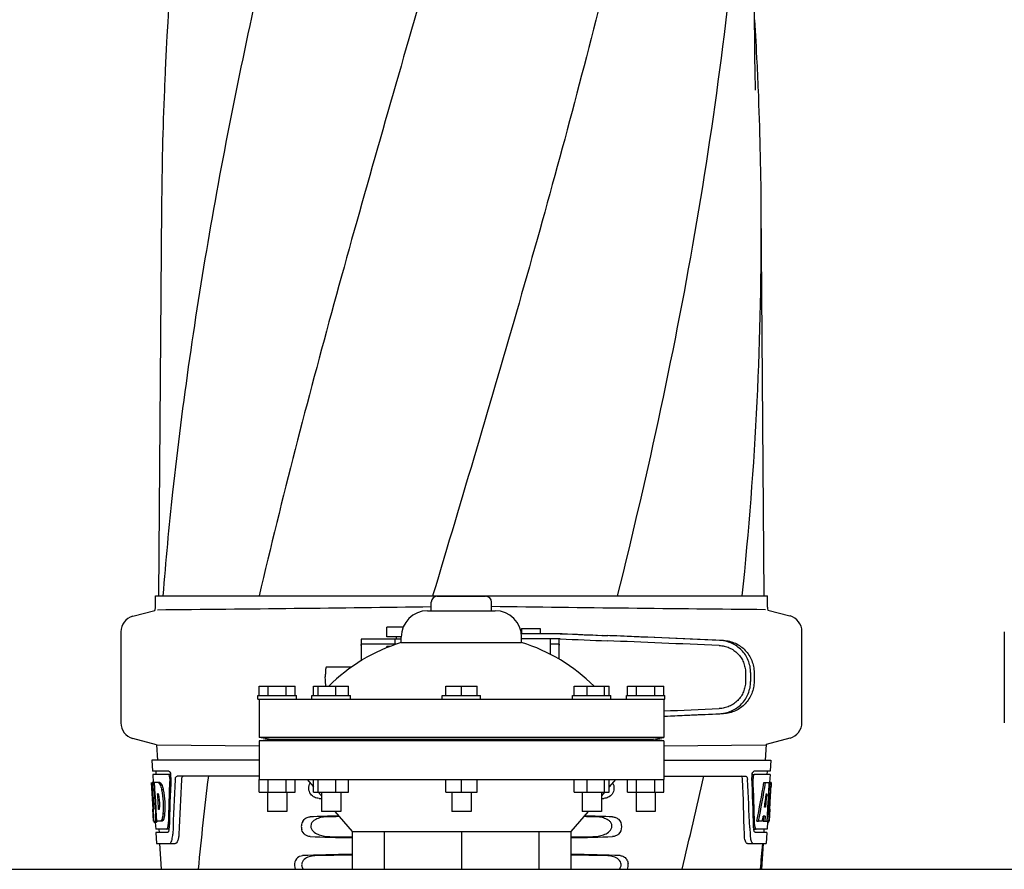
# Model space of a CAD drawing. Units: millimetres. Extents: x 7246 to 12535, y -809 to 6509.
# Drawn here: x 9396 to 9702, y 4264 to 4528 of the extents above; entities that cross this region are included whole.
import ezdxf

# ---------------------------------------------------------------- set-up
doc = ezdxf.new("R2010")
doc.units = ezdxf.units.MM
doc.layers.add('EJES', color=7, linetype='Continuous')

# ---------------------------------------------------------------- blocks, each defined once
blk = doc.blocks.new('A$C7CDD19E1')
at = {"color": 7, "linetype": 'Continuous'}
for p, q in [((1943.39, 864.01), (1942.24, 1018.94)), ((1943.39, 863.97), (1943.39, 864.01)), ((1943.4, 863.16), (1943.39, 863.97)), ((1758.66, 819.25), (1757.76, 698.12)), ((1946.24, 698.12), (1945.34, 819.25)), ((1756.76, 698.12), (1759.05, 698.12)), ((1756.76, 694.57), (1756.76, 698.12)), ((1759.06, 698.12), (1789.02, 698.12)), ((1789.04, 698.12), (1843.05, 698.12)), ((1843.16, 698.4), (1843.07, 698.12)), ((1843.07, 698.12), (1900.49, 698.12)), ((1844.5, 698), (1859.5, 698)), ((1900.51, 698.12), (1939.42, 698.12)), ((1939.42, 698.12), (1947.24, 698.12)), ((1947.24, 694.57), (1947.24, 698.12)), ((1749.71, 691.75), (1756.55, 693.59)), ((1841.5, 693.5), (1862.5, 693.5)), ((1947.41, 693.7), (1954.29, 691.85)), ((1746, 686.92), (1746, 658.56)), ((1958, 658.66), (1958, 687.02)), ((2021, 686.92), (2021, 658.56)), ((1824.04, 684.64), (1820.88, 684.64)), ((1883.39, 686.34), (1870.67, 686.34)), ((1882.7, 684.74), (1870.75, 684.74)), ((1820.8, 682.64), (1820.8, 677.93)), ((1831.63, 683.04), (1820.88, 683.04)), ((1879.63, 683.14), (1882.33, 683.14)), ((1882.42, 678.4), (1882.42, 682.74)), ((1940.43, 674.27), (1940.43, 671.42)), ((1942.03, 674.27), (1942.03, 671.42)), ((1943.11, 674.24), (1943.11, 671.45)), ((1789, 670), (1800.25, 670)), ((1806, 670), (1816.86, 670)), ((1847.13, 670), (1856.87, 670)), ((1887.14, 670), (1898.01, 670)), ((1903.75, 670), (1915, 670)), ((1757.14, 651.74), (1749.71, 653.73)), ((1915, 654), (1789, 654)), ((1792.16, 653.52), (1789, 654)), ((1789, 653), (1792.16, 653.52)), ((1915, 653), (1789, 653)), ((1792.16, 653.52), (1911.84, 653.52)), ((1911.84, 653.52), (1915, 654)), ((1915, 653), (1911.84, 653.52)), ((1954.29, 653.83), (1946.87, 651.84)), ((1788.99, 651.36), (1757.37, 651.68)), ((1915.01, 651.46), (1946.63, 651.78)), ((1789, 647), (1755.65, 647)), ((1755.65, 647), (1755.84, 643.5)), ((1915, 647), (1948.35, 647)), ((1948.35, 647), (1948.16, 643.5)), ((1760.97, 643.5), (1755.84, 643.5)), ((1760.81, 642.5), (1755.9, 642.5)), ((1755.9, 642.5), (1756.04, 639.99)), ((1756.84, 643.5), (1756.9, 642.5)), ((1761.59, 642.5), (1760.97, 642.5)), ((1789, 642), (1763.48, 642)), ((1789, 641), (1915, 641)), ((1789, 637), (1789, 641)), ((1791.81, 637), (1791.81, 641)), ((1797.44, 637), (1797.44, 641)), ((1800.25, 637), (1800.25, 641)), ((1806, 637), (1806, 641)), ((1807.45, 637), (1807.45, 641)), ((1812.89, 637), (1812.89, 641)), ((1816.86, 637), (1816.86, 641)), ((1847.13, 637), (1847.13, 641)), ((1852, 637), (1852, 641)), ((1856.87, 637), (1856.87, 641)), ((1887.14, 637), (1887.14, 641)), ((1891.12, 637), (1891.12, 641)), ((1896.55, 637), (1896.55, 641)), ((1898.01, 637), (1898.01, 641)), ((1903.75, 637), (1903.75, 641)), ((1906.56, 637), (1906.56, 641)), ((1912.19, 637), (1912.19, 641)), ((1915, 642), (1940.52, 642)), ((1915, 637), (1915, 641)), ((1942.41, 642.5), (1943.03, 642.5)), ((1948.16, 643.5), (1943.03, 643.5)), ((1948.1, 642.5), (1943.19, 642.5)), ((1947.16, 643.5), (1947.1, 642.5)), ((1948.1, 642.5), (1947.96, 640)), ((1755.56, 640), (1755.55, 640)), ((1756.01, 631.64), (1755.55, 640)), ((1756.24, 640), (1755.72, 640)), ((1756.12, 632.82), (1755.72, 640)), ((1756.1, 636.37), (1755.9, 640)), ((1758.17, 640), (1756.36, 640)), ((1756.37, 639.93), (1756.36, 640)), ((1756.57, 636.39), (1756.37, 639.93)), ((1756.7, 636.4), (1756.5, 640)), ((1758.58, 639.61), (1758.06, 639.61)), ((1759.21, 637.71), (1758.69, 637.71)), ((1946.16, 640), (1946.67, 640)), ((1946.82, 640), (1947.94, 640)), ((1947.75, 640), (1947.56, 636.59)), ((1947.94, 640), (1947.75, 636.58)), ((1947.99, 631.64), (1948.45, 640)), ((1948.47, 640), (1948.06, 640)), ((1948.47, 640), (1948.4, 638.77)), ((1756.29, 632.82), (1756.1, 636.37)), ((1756.6, 635.77), (1756.57, 636.39)), ((1756.8, 632.13), (1756.6, 635.77)), ((1756.74, 635.78), (1756.7, 636.4)), ((1756.94, 632.14), (1756.74, 635.78)), ((1757.63, 636.45), (1757.43, 636.45)), ((1757.46, 635.82), (1757.43, 636.45)), ((1757.67, 632.18), (1757.46, 635.82)), ((1789, 637), (1800.25, 637)), ((1806, 637), (1816.86, 637)), ((1847.13, 637), (1856.87, 637)), ((1887.14, 637), (1898.01, 637)), ((1903.75, 637), (1915, 637)), ((1946.94, 636.62), (1946.7, 632.35)), ((1947.55, 636.46), (1947.32, 632.31)), ((1947.56, 636.59), (1947.55, 636.46)), ((1947.55, 636.43), (1948.08, 636.43)), ((1947.75, 636.58), (1947.74, 636.43)), ((1756.2, 628), (1756, 631.68)), ((1756.27, 631.86), (1756.24, 631.86)), ((1756.83, 631.64), (1756.8, 632.13)), ((1756.97, 631.64), (1756.83, 631.64)), ((1756.97, 631.64), (1756.94, 632.14)), ((1756.97, 631.55), (1756.97, 631.64)), ((1757.09, 629.53), (1756.97, 631.55)), ((1757.7, 631.6), (1757.67, 632.18)), ((1757.9, 631.6), (1757.7, 631.6)), ((1946.7, 632.35), (1946.35, 632.35)), ((1947.32, 632.31), (1947.17, 629.49)), ((1948, 631.68), (1947.8, 628)), ((1948, 631.68), (1947.93, 631.68)), ((1756.08, 630.43), (1756.07, 630.66)), ((1757.09, 629.55), (1756.86, 629.55)), ((1757.17, 628), (1757.09, 629.53)), ((1759.21, 628.38), (1758.7, 628.38)), ((1759.63, 630.28), (1759.11, 630.28)), ((1946.02, 629.55), (1945.94, 628)), ((1946.53, 629.55), (1945.95, 629.55)), ((1946.53, 629.55), (1946.44, 628)), ((1947.17, 629.49), (1947.08, 628)), ((1947.92, 630.43), (1947.93, 630.66)), ((1756.31, 628), (1756.2, 628)), ((1756.99, 627.58), (1756.49, 627.58)), ((1757.21, 627.95), (1756.7, 627.95)), ((1756.72, 627.56), (1756.84, 625.5)), ((1760.27, 625.5), (1756.84, 625.5)), ((1758.85, 628), (1757.17, 628)), ((1757.84, 625.5), (1757.89, 624.5)), ((1761.03, 625.5), (1760.54, 625.5)), ((1941.77, 625.91), (1941.77, 625.81)), ((1941.77, 625.81), (1941.85, 623.91)), ((1942.97, 625.5), (1943.46, 625.5)), ((1947.16, 625.5), (1943.73, 625.5)), ((1943.98, 628), (1944.49, 628)), ((1945.69, 628), (1944.64, 628)), ((1945.94, 628), (1946.44, 628)), ((1946.16, 625.5), (1946.11, 624.5)), ((1946.52, 628), (1947.2, 628)), ((1947.3, 627.92), (1947.16, 625.5)), ((1947.3, 627.58), (1947.51, 627.58)), ((1947.8, 628), (1947.33, 628)), ((1760.54, 624.5), (1756.89, 624.5)), ((1756.89, 624.5), (1757.09, 621)), ((1947.11, 624.5), (1943.46, 624.5)), ((1947.11, 624.5), (1946.91, 621)), ((1757.09, 621), (1762.87, 621)), ((1758, 621), (1758.5, 613)), ((1941.04, 621), (1946.91, 621)), ((1945.5, 613), (1946, 621))]:
    blk.add_line(p, q, dxfattribs=at)
blk.add_lwpolyline([(1943.51, 855.57), (1943.41, 861.54), (1943.41, 862.08), (1943.4, 862.62), (1943.4, 863.16)], dxfattribs=at)
for centre, radius, start, end in [((2932.89, 806.61), 1174.38, 173.91178, 177.19728), ((817.37, 809.56), 1128.02, 2.76826, 3.45102), ((2875.9, 810.09), 1117.29, 177.23258, 177.39593), ((828.1, 810.09), 1117.29, 2.60407, 2.76742), ((2870.61, 810.33), 1111.99, 177.39585, 177.66604), ((833.39, 810.33), 1111.99, 2.33396, 2.60415), ((2852.41, 811.03), 1093.78, 177.66374, 179.56959), ((851.59, 811.03), 1093.78, 0.43041, 2.33626), ((861.7, 811.37), 1083.66, 354.00148, 0.41671), ((2912.91, 605.04), 1157.6, 173.78121, 175.3878), ((1844.5, 696.13), 1.88, 90, 180), ((1859.5, 696.13), 1.88, 0, 90), ((1754.24, 694.57), 2.52, 336.977, 0), ((1539.84, 23804.3), 23111.52, 270.53928, 270.750647), ((1841.5, 685.25), 8.25, 90, 180), ((2164.16, 23804.4), 23111.52, 269.249353, 269.46072), ((1862.5, 685.25), 8.25, 0, 90), ((1949.76, 694.57), 2.52, 180, 200.3126), ((1751, 686.92), 5, 105.0001, 180), ((1953, 687.02), 5, 360, 74.9999), ((1849.54, 631.05), 55, 107.2335, 134.9179), ((1854.46, 631.05), 55, 45.0821, 72.7665), ((1751, 658.56), 5, 180, 254.9999), ((1953, 658.66), 5, 285.0001, 0), ((1758.05, 641.86), 3.54, 10.4822, 12.8439), ((1757.67, 641.79), 3.92, 7.437, 10.4828), ((1757.49, 641.76), 4.1, 4.9285, 7.4553), ((1757.41, 641.76), 4.18, 0.0827, 4.9343), ((1757.72, 641.76), 3.87, 357.5861, 0.0998), ((2875.03, 578.61), 1111.89, 176.78795, 177.66474), ((2803.48, 514.93), 1038.06, 172.96877, 174.57892), ((-230.26, 1132.1), 2212.7, 346.43181, 347.20305), ((783.6, 595.74), 1156.82, 1.39541, 2.23758), ((806.53, 579.41), 1136.19, 2.34546, 3.10282), ((1946.49, 641.76), 4.08, 174.8003, 182.3572), ((1946.49, 641.77), 4.08, 172.2978, 174.8747), ((1946.31, 641.79), 3.9, 169.5179, 172.312), ((1945.49, 641.33), 2.7, 179.0527, 182.1849), ((1756.8, 638.42), 2.14, 33.9957, 36.1777), ((1746.77, 633.66), 11.3, 8.2135, 11.16), ((1962.33, 643.2), 206.64, 183.2085, 183.4787), ((1745.21, 632.25), 11.1, 2.0853, 2.9543), ((1726.05, 630.13), 30.81, 1.4383, 2.8035), ((1754.58, 632.46), 3.49, 354.0009, 355.7342), ((1747.3, 633.11), 10.81, 355.1727, 358.1729), ((1720.39, 644.42), 227.95, 356.6606, 356.7844), ((1849.79, 636.21), 93.88, 183.5316, 184.0702), ((1811.03, 633.62), 55.04, 184.2456, 184.4881), ((1794.25, 632.29), 38.2, 184.4658, 185.1099), ((1739.33, 630.23), 17.54, 355.6062, 357.0053), ((1735.63, 630.44), 21.25, 356.977, 357.6027), ((1728.73, 630.19), 28.14, 0.0155, 1.4472), ((1733.06, 630.19), 23.81, 358.4617, 0.0291), ((1909.75, 632.29), 38.2, 354.8901, 355.5342), ((1892.97, 633.62), 55.04, 355.5119, 355.7544), ((1854.21, 636.21), 93.89, 355.9298, 356.4684), ((1759.65, 642.13), 188.63, 356.5157, 356.6621), ((1760.47, 628.69), 4.22, 189.3836, 190.0454), ((1757.98, 628.28), 1.7, 194.694, 196.3901), ((1755.04, 627.11), 5.7, 356.4427, 358.4859), ((1755.76, 626.1), 5.27, 354.1254, 358.401), ((1756.46, 626.04), 4.56, 353.2351, 354.0596), ((1948.51, 626.12), 5.54, 181.6556, 183.7043), ((1948, 626.08), 5.03, 183.6936, 185.8807), ((1947.54, 626.04), 4.57, 185.899, 186.7651), ((1948.96, 627.11), 5.7, 181.5144, 183.5274), ((1946.04, 628.28), 1.68, 343.6042, 345.1734), ((1945.71, 628.37), 2.03, 345.1514, 345.9528), ((1752.64, 624.27), 9.52, 353.0968, 357.8205), ((1951.34, 624.27), 9.5, 182.1776, 186.9671), ((807.07, 715.8), 1142.66, 354.83829, 355.24092), ((1900.3, 614.26), 3.63, 339.6356, 7.2284)]:
    blk.add_arc(centre, radius, start, end, dxfattribs=at)
for centre, major_axis, ratio, start_param, end_param in [((1865.42, 685.6), (70, -2.98), 0.001852, -1.321288, -1.095754), ((1865.42, 687.2), (70, -2.98), 0.001852, -1.320273, -1.095754), ((1867.93, 687.13), (70, -2.98), 0.001852, -1.347924, -1.159059), ((1929, 684.27), (82.64, -3.51), 0.001852, 1.515318, 1.982534), ((1941.09, 683.72), (95.47, -4.06), 0.001852, 1.662935, 2.045839), ((1941.09, 682.11), (95.47, -4.06), 0.001852, 1.663654, 2.045839), ((1941.09, 663.57), (95.47, 4.06), 0.001852, -1.847666, -1.663633), ((1929, 661.41), (82.64, 3.51), 0.001852, -1.741149, -1.515318), ((1941.09, 661.97), (95.47, 4.06), 0.001852, -1.847667, -1.662935), ((1852, 595.27), (0, 330.99), 0.276989, 1.431496, 1.474918), ((1852, 591.44), (0, 330.24), 0.276989, 7.701538, 7.749283), ((1852, 577.98), (0, 327.6), 0.276989, 7.660708, 7.713322), ((1852, 591.44), (0, 330.24), 0.276989, 4.817085, 4.86483), ((1852, 595.27), (0, 330.99), 0.276989, 4.808268, 4.851689), ((1852, 658.37), (0, 185.88), 0.521492, 1.669775, 1.714886), ((1852, 693.54), (0, 184.43), 0.533525, -1.934078, -1.865314), ((1852, 693.63), (0, 185.37), 0.533525, -1.932705, -1.864319), ((1852, 658.37), (0, 185.89), 0.521492, -1.714885, -1.676452), ((1852, 636.76), (66.42, 0), 0.034012, -2.300961, -2.286403), ((1852, 636.76), (66.42, 0), 0.034012, -0.855189, -0.840632), ((1852, 699.29), (0, 221.32), 0.447273, -1.878089, -1.85789), ((1852, 664.13), (0, 173.83), 0.559905, -1.780187, -1.730837), ((1852, 664.04), (0, 172.93), 0.559905, -1.735727, -1.731159), ((1852, 627.74), (66.42, 0), 0.034012, 2.183721, 2.357555), ((1852, 626.49), (93.47, 0), 0.034012, 1.989943, 2.033069), ((1852, 626.49), (93.47, 0), 0.034012, 1.108524, 1.15165), ((1852, 627.74), (66.42, 0), 0.034012, 0.784038, 0.957872), ((1852, 685.75), (0, 188.15), 0.523246, -1.88279, -1.874124), ((1852, 624.76), (66.42, 0), 0.034012, -2.357555, -2.109134), ((1852, 626.02), (93.44, 0), 0.034012, -2.023991, -1.943846), ((1852, 624.76), (66.42, 0), 0.034012, -1.032459, -0.784038), ((1852, 626.02), (93.44, 0), 0.034012, -1.197747, -1.117601), ((1852, 615.74), (66.42, 0), 0.034012, 2.109154, 2.411117), ((1852, 614.49), (92.8, 0), 0.034012, 1.946591, 2.079039), ((1852, 615.74), (66.42, 0), 0.034012, 0.730475, 1.032439), ((1852, 614.49), (92.8, 0), 0.034012, 1.062554, 1.195002)]:
    blk.add_ellipse(centre, major_axis=major_axis, ratio=ratio, start_param=start_param, end_param=end_param, dxfattribs=at)
for points, knots in [([(1833.68, 1062.46), (1818.32, 1007.33), (1795.91, 924.84), (1773.19, 813.75), (1765.14, 758.17), (1762.12, 730.43)], [0, 0, 0, 0, 0.504888, 0.753799, 1, 1, 1, 1]), ([(1888.73, 1062.46), (1881.08, 1031.91), (1864.57, 971.01), (1838.1, 880.15), (1812.01, 789.4), (1796.18, 728.58), (1789.04, 698.12)], [0, 0, 0, 0, 0.250045, 0.501065, 0.751542, 1, 1, 1, 1]), ([(1929.75, 1062.46), (1925.89, 1031.91), (1915.85, 970.77), (1895.12, 879.76), (1870.26, 788.99), (1852.2, 728.65), (1843.16, 698.4)], [0, 0, 0, 0, 0.24654, 0.495672, 0.747175, 1, 1, 1, 1]), ([(1939.42, 931.13), (1938.03, 911.65), (1934.22, 872.65), (1925.62, 814.33), (1914.36, 756.08), (1905.33, 717.44), (1900.52, 698.12)], [0, 0, 0, 0, 0.247733, 0.496756, 0.747463, 1, 1, 1, 1]), ([(1820.88, 684.64), (1820.86, 684.64), (1820.82, 684.63), (1820.78, 684.59), (1820.76, 684.51), (1820.76, 684.45), (1820.76, 684.42)], [0, 0, 0, 0, 0.200309, 0.396168, 0.651018, 1, 1, 1, 1]), ([(1882.46, 684.51), (1882.46, 684.54), (1882.46, 684.59), (1882.44, 684.66), (1882.41, 684.72), (1882.38, 684.73), (1882.36, 684.74)], [0, 0, 0, 0, 0.347133, 0.611811, 0.815241, 1, 1, 1, 1]), ([(1942.03, 674.27), (1942.03, 674.91), (1941.9, 676.19), (1941.35, 678.05), (1940.44, 679.76), (1939.23, 681.27), (1937.75, 682.51), (1936.06, 683.46), (1934.23, 684.07), (1932.95, 684.24), (1932.31, 684.26)], [0, 0, 0, 0, 0.125094, 0.25018, 0.375273, 0.50036, 0.625426, 0.750431, 0.875307, 1, 1, 1, 1]), ([(1933.59, 684.23), (1934.23, 684.2), (1935.49, 684.03), (1937.3, 683.41), (1938.96, 682.45), (1940.4, 681.2), (1941.58, 679.69), (1942.45, 677.99), (1942.99, 676.15), (1943.11, 674.87), (1943.11, 674.24)], [0, 0, 0, 0, 0.125087, 0.249994, 0.374781, 0.499543, 0.624398, 0.749434, 0.874652, 1, 1, 1, 1]), ([(1820.8, 682.64), (1820.8, 682.74), (1820.8, 682.87), (1820.83, 683), (1820.87, 683.04), (1820.88, 683.04)], [0, 0, 0, 0, 0.691687, 0.892622, 1, 1, 1, 1]), ([(1882.33, 683.14), (1882.35, 683.14), (1882.38, 683.1), (1882.4, 683.02), (1882.42, 682.89), (1882.42, 682.79), (1882.42, 682.74)], [0, 0, 0, 0, 0.109263, 0.310206, 0.619483, 1, 1, 1, 1]), ([(1932.24, 682.67), (1932.78, 682.64), (1933.85, 682.5), (1935.4, 681.99), (1936.82, 681.2), (1938.06, 680.15), (1939.09, 678.89), (1939.85, 677.45), (1940.32, 675.89), (1940.43, 674.81), (1940.43, 674.27)], [0, 0, 0, 0, 0.124687, 0.249541, 0.374525, 0.499583, 0.624676, 0.749783, 0.874887, 1, 1, 1, 1]), ([(1940.43, 671.42), (1940.43, 670.88), (1940.32, 669.8), (1939.85, 668.24), (1939.09, 666.8), (1938.07, 665.53), (1936.82, 664.49), (1935.4, 663.69), (1933.86, 663.18), (1932.78, 663.04), (1932.24, 663.02)], [0, 0, 0, 0, 0.125113, 0.250218, 0.375324, 0.500417, 0.625476, 0.75046, 0.875313, 1, 1, 1, 1]), ([(1932.31, 661.42), (1932.95, 661.45), (1934.23, 661.62), (1936.06, 662.23), (1937.75, 663.17), (1939.23, 664.41), (1940.44, 665.92), (1941.35, 667.63), (1941.9, 669.49), (1942.03, 670.77), (1942.03, 671.42)], [0, 0, 0, 0, 0.124693, 0.249569, 0.374574, 0.49964, 0.624727, 0.74982, 0.874906, 1, 1, 1, 1]), ([(1943.11, 671.45), (1943.11, 670.81), (1942.99, 669.54), (1942.45, 667.7), (1941.58, 665.99), (1940.4, 664.48), (1938.96, 663.23), (1937.3, 662.28), (1935.49, 661.66), (1934.23, 661.48), (1933.59, 661.45)], [0, 0, 0, 0, 0.125348, 0.250566, 0.375602, 0.500457, 0.625219, 0.750006, 0.874913, 1, 1, 1, 1]), ([(1760.86, 642.49), (1760.85, 642.49), (1760.83, 642.5), (1760.82, 642.5), (1760.81, 642.5)], [0, 0, 0, 0, 0.516393, 1, 1, 1, 1]), ([(1761.1, 642.1), (1761.09, 642.14), (1761.03, 642.29), (1760.95, 642.44), (1760.86, 642.49)], [0, 0, 0, 0, 0.331413, 1, 1, 1, 1]), ([(1760.97, 643.5), (1761.09, 643.5), (1761.36, 643.18), (1761.44, 642.86), (1761.49, 642.64)], [0, 0, 0, 0, 0.353572, 1, 1, 1, 1]), ([(1761.21, 641.23), (1761.22, 641.45), (1761.19, 641.75), (1761.12, 642.03), (1761.1, 642.1)], [0, 0, 0, 0, 0.771025, 1, 1, 1, 1]), ([(1762.95, 640.91), (1762.95, 641.06), (1762.99, 641.34), (1763.1, 641.73), (1763.32, 642), (1763.48, 642)], [0, 0, 0, 0, 0.355911, 0.644545, 1, 1, 1, 1]), ([(1765.46, 642), (1765.39, 642), (1765.17, 641.91), (1764.95, 641.49), (1764.9, 641.13), (1764.88, 640.91)], [0, 0, 0, 0, 0.16502, 0.505123, 1, 1, 1, 1]), ([(1939.54, 640.91), (1939.53, 641.16), (1939.49, 641.54), (1939.27, 641.94), (1939.13, 641.99)], [0, 0, 0, 0, 0.631153, 1, 1, 1, 1]), ([(1940.52, 642), (1940.68, 642), (1940.9, 641.73), (1941.01, 641.34), (1941.05, 641.06), (1941.05, 640.91)], [0, 0, 0, 0, 0.355688, 0.64422, 1, 1, 1, 1]), ([(1942.48, 642.5), (1942.52, 642.73), (1942.61, 643.08), (1942.83, 643.44), (1942.97, 643.49)], [0, 0, 0, 0, 0.627763, 1, 1, 1, 1]), ([(1942.9, 642.1), (1942.88, 642.05), (1942.82, 641.81), (1942.79, 641.56), (1942.79, 641.38)], [0, 0, 0, 0, 0.227552, 1, 1, 1, 1]), ([(1943.19, 642.5), (1943.13, 642.5), (1942.99, 642.36), (1942.93, 642.2), (1942.9, 642.1)], [0, 0, 0, 0, 0.364209, 1, 1, 1, 1]), ([(1942.97, 643.49), (1942.98, 643.49), (1943, 643.5), (1943.02, 643.5), (1943.03, 643.5)], [0, 0, 0, 0, 0.510503, 1, 1, 1, 1]), ([(1757.66, 640), (1757.69, 639.99), (1757.86, 639.89), (1757.98, 639.74), (1758.06, 639.61)], [0, 0, 0, 0, 0.195683, 1, 1, 1, 1]), ([(1758.06, 639.61), (1758.09, 639.55), (1758.24, 639.25), (1758.35, 638.94), (1758.43, 638.69)], [0, 0, 0, 0, 0.21627, 1, 1, 1, 1]), ([(1758.17, 640), (1758.2, 639.99), (1758.34, 639.91), (1758.45, 639.78), (1758.53, 639.68)], [0, 0, 0, 0, 0.201335, 1, 1, 1, 1]), ([(1758.43, 638.69), (1758.45, 638.62), (1758.55, 638.29), (1758.63, 637.97), (1758.69, 637.71)], [0, 0, 0, 0, 0.233052, 1, 1, 1, 1]), ([(1758.58, 639.61), (1758.61, 639.55), (1758.75, 639.25), (1758.86, 638.94), (1758.94, 638.69)], [0, 0, 0, 0, 0.216323, 1, 1, 1, 1]), ([(1758.69, 637.71), (1758.94, 636.5), (1759.24, 634.02), (1759.23, 631.52), (1759.11, 630.28)], [0, 0, 0, 0, 0.500134, 1, 1, 1, 1]), ([(1758.94, 638.69), (1758.97, 638.62), (1759.07, 638.29), (1759.15, 637.97), (1759.21, 637.71)], [0, 0, 0, 0, 0.233068, 1, 1, 1, 1]), ([(1759.21, 637.71), (1759.46, 636.5), (1759.76, 634.02), (1759.74, 631.52), (1759.63, 630.28)], [0, 0, 0, 0, 0.500135, 1, 1, 1, 1]), ([(1757.66, 636.43), (1757.65, 636.43), (1757.64, 636.44), (1757.63, 636.45), (1757.63, 636.45)], [0, 0, 0, 0, 0.530425, 1, 1, 1, 1]), ([(1757.86, 635.84), (1757.85, 635.9), (1757.81, 636.07), (1757.77, 636.24), (1757.71, 636.34)], [0, 0, 0, 0, 0.305529, 1, 1, 1, 1]), ([(1758.1, 632.77), (1758.1, 632.97), (1758.11, 633.81), (1758.05, 634.65), (1757.96, 635.27)], [0, 0, 0, 0, 0.245235, 1, 1, 1, 1]), ([(1756.12, 632.82), (1756.13, 632.61), (1756.17, 632.3), (1756.18, 631.97), (1756.23, 631.87)], [0, 0, 0, 0, 0.653065, 1, 1, 1, 1]), ([(1756.27, 631.86), (1756.29, 631.86), (1756.29, 631.97), (1756.31, 632.1), (1756.31, 632.36), (1756.31, 632.54), (1756.3, 632.65)], [0, 0, 0, 0, 0.077348, 0.284834, 0.604022, 1, 1, 1, 1]), ([(1757.9, 631.6), (1757.91, 631.6), (1757.93, 631.62), (1757.94, 631.64), (1757.95, 631.66)], [0, 0, 0, 0, 0.440015, 1, 1, 1, 1]), ([(1757.95, 631.66), (1757.96, 631.68), (1758.02, 631.82), (1758.04, 631.97), (1758.05, 632.1)], [0, 0, 0, 0, 0.177261, 1, 1, 1, 1]), ([(1756.3, 628), (1756.29, 628.06), (1756.25, 628.35), (1756.22, 628.65), (1756.2, 628.89)], [0, 0, 0, 0, 0.199815, 1, 1, 1, 1]), ([(1756.82, 628.89), (1756.81, 628.79), (1756.78, 628.48), (1756.75, 628.17), (1756.7, 627.95)], [0, 0, 0, 0, 0.303467, 1, 1, 1, 1]), ([(1758.7, 628.38), (1758.67, 628.33), (1758.58, 628.19), (1758.45, 628.04), (1758.34, 628)], [0, 0, 0, 0, 0.314446, 1, 1, 1, 1]), ([(1758.96, 629.3), (1758.94, 629.22), (1758.88, 628.9), (1758.79, 628.59), (1758.7, 628.38)], [0, 0, 0, 0, 0.284803, 1, 1, 1, 1]), ([(1759.21, 628.38), (1759.19, 628.33), (1759.09, 628.18), (1758.96, 628.04), (1758.85, 628)], [0, 0, 0, 0, 0.314108, 1, 1, 1, 1]), ([(1759.11, 630.28), (1759.1, 630.19), (1759.06, 629.87), (1759.01, 629.54), (1758.96, 629.3)], [0, 0, 0, 0, 0.266898, 1, 1, 1, 1]), ([(1759.48, 629.3), (1759.46, 629.22), (1759.39, 628.9), (1759.3, 628.59), (1759.21, 628.38)], [0, 0, 0, 0, 0.28476, 1, 1, 1, 1]), ([(1759.63, 630.28), (1759.62, 630.19), (1759.58, 629.87), (1759.53, 629.54), (1759.48, 629.3)], [0, 0, 0, 0, 0.266887, 1, 1, 1, 1]), ([(1802.6, 627.9), (1802.85, 628.34), (1803.55, 629.07), (1804.52, 629.32), (1804.97, 629.34)], [0, 0, 0, 0, 0.527152, 1, 1, 1, 1]), ([(1810.32, 629.34), (1809.75, 629.33), (1808.63, 629.23), (1807.26, 628.86), (1806.26, 628.33), (1805.59, 627.77), (1805.11, 626.97), (1805.09, 625.69), (1806.14, 624.45), (1807.71, 623.68), (1809.38, 623.26), (1810.52, 623.17), (1811.09, 623.16)], [0, 0, 0, 0, 0.12204, 0.24309, 0.304062, 0.366218, 0.431354, 0.4995, 0.629467, 0.754031, 0.876971, 1, 1, 1, 1]), ([(1892.91, 623.16), (1893.48, 623.17), (1894.62, 623.26), (1896.29, 623.68), (1897.86, 624.45), (1898.91, 625.69), (1898.89, 626.97), (1898.41, 627.77), (1897.74, 628.33), (1896.74, 628.86), (1895.37, 629.23), (1894.25, 629.33), (1893.68, 629.34)], [0, 0, 0, 0, 0.123046, 0.246004, 0.370594, 0.500578, 0.56865, 0.633728, 0.695903, 0.75688, 0.877945, 1, 1, 1, 1]), ([(1947.73, 628.2), (1947.74, 628.25), (1947.77, 628.48), (1947.79, 628.71), (1947.81, 628.89)], [0, 0, 0, 0, 0.217575, 1, 1, 1, 1]), ([(1756.49, 627.58), (1756.47, 627.58), (1756.39, 627.62), (1756.37, 627.73), (1756.34, 627.8)], [0, 0, 0, 0, 0.14669, 1, 1, 1, 1]), ([(1756.51, 627.58), (1756.51, 627.58), (1756.5, 627.58), (1756.49, 627.58), (1756.49, 627.58)], [0, 0, 0, 0, 0.512178, 1, 1, 1, 1]), ([(1756.7, 627.95), (1756.68, 627.86), (1756.63, 627.74), (1756.56, 627.6), (1756.51, 627.58)], [0, 0, 0, 0, 0.654568, 1, 1, 1, 1]), ([(1757.01, 627.58), (1757.01, 627.58), (1757, 627.58), (1756.99, 627.58), (1756.99, 627.58)], [0, 0, 0, 0, 0.51209, 1, 1, 1, 1]), ([(1757.21, 627.95), (1757.18, 627.86), (1757.13, 627.74), (1757.06, 627.6), (1757.01, 627.58)], [0, 0, 0, 0, 0.654213, 1, 1, 1, 1]), ([(1760.27, 625.5), (1760.3, 625.5), (1760.43, 625.54), (1760.5, 625.69), (1760.55, 625.79)], [0, 0, 0, 0, 0.183616, 1, 1, 1, 1]), ([(1760.59, 625.91), (1760.61, 625.97), (1760.68, 626.25), (1760.72, 626.53), (1760.73, 626.75)], [0, 0, 0, 0, 0.212291, 1, 1, 1, 1]), ([(1802.6, 627.9), (1802.39, 627.53), (1802.11, 626.66), (1802.18, 625.75), (1802.3, 625.31)], [0, 0, 0, 0, 0.487436, 1, 1, 1, 1]), ([(1804.97, 623.16), (1804.42, 623.18), (1803.19, 623.58), (1802.48, 624.69), (1802.3, 625.31)], [0, 0, 0, 0, 0.45899, 1, 1, 1, 1]), ([(1943.27, 626.76), (1943.27, 626.68), (1943.3, 626.39), (1943.35, 626.11), (1943.41, 625.91)], [0, 0, 0, 0, 0.284651, 1, 1, 1, 1]), ([(1943.41, 625.91), (1943.42, 625.86), (1943.48, 625.71), (1943.57, 625.55), (1943.67, 625.51)], [0, 0, 0, 0, 0.334259, 1, 1, 1, 1]), ([(1943.67, 625.51), (1943.68, 625.51), (1943.7, 625.5), (1943.72, 625.5), (1943.73, 625.5)], [0, 0, 0, 0, 0.507887, 1, 1, 1, 1]), ([(1947.51, 627.58), (1947.53, 627.58), (1947.61, 627.62), (1947.63, 627.73), (1947.66, 627.8)], [0, 0, 0, 0, 0.146689, 1, 1, 1, 1]), ([(1760.6, 624.51), (1760.59, 624.51), (1760.57, 624.5), (1760.55, 624.5), (1760.54, 624.5)], [0, 0, 0, 0, 0.507377, 1, 1, 1, 1]), ([(1760.78, 624.69), (1760.76, 624.67), (1760.72, 624.6), (1760.66, 624.53), (1760.6, 624.51)], [0, 0, 0, 0, 0.303119, 1, 1, 1, 1]), ([(1760.95, 625.21), (1760.94, 625.16), (1760.9, 624.98), (1760.84, 624.8), (1760.78, 624.69)], [0, 0, 0, 0, 0.294817, 1, 1, 1, 1]), ([(1761.08, 621), (1761.36, 621), (1761.72, 621.55), (1761.95, 622.28), (1762.05, 622.83), (1762.09, 623.13)], [0, 0, 0, 0, 0.336974, 0.629634, 1, 1, 1, 1]), ([(1764.06, 623.91), (1764.04, 623.51), (1763.96, 622.77), (1763.71, 621.78), (1763.24, 621), (1762.87, 621)], [0, 0, 0, 0, 0.36584, 0.661907, 1, 1, 1, 1]), ([(1941.04, 621), (1940.91, 621), (1940.59, 621.26), (1940.35, 621.88), (1940.14, 622.8), (1940.09, 623.52), (1940.08, 623.91)], [0, 0, 0, 0, 0.123913, 0.330578, 0.629282, 1, 1, 1, 1]), ([(1941.91, 623.12), (1941.95, 622.77), (1942.06, 622.18), (1942.28, 621.6), (1942.42, 621.38)], [0, 0, 0, 0, 0.574266, 1, 1, 1, 1]), ([(1943.22, 624.69), (1943.21, 624.72), (1943.13, 624.89), (1943.08, 625.07), (1943.05, 625.21)], [0, 0, 0, 0, 0.204813, 1, 1, 1, 1]), ([(1943.46, 624.5), (1943.44, 624.5), (1943.33, 624.52), (1943.27, 624.62), (1943.22, 624.69)], [0, 0, 0, 0, 0.202101, 1, 1, 1, 1]), ([(1942.42, 621.38), (1942.45, 621.32), (1942.57, 621.15), (1942.77, 621), (1942.92, 621)], [0, 0, 0, 0, 0.316759, 1, 1, 1, 1]), ([(1801.36, 616.88), (1800.82, 616.53), (1799.9, 615.28), (1799.98, 613.72), (1800.28, 613)], [0, 0, 0, 0, 0.456561, 1, 1, 1, 1]), ([(1801.36, 616.88), (1801.45, 616.94), (1801.81, 617.14), (1802.22, 617.24), (1802.53, 617.25)], [0, 0, 0, 0, 0.258212, 1, 1, 1, 1]), ([(1806.84, 617.25), (1806.25, 617.24), (1805.06, 617.1), (1803.36, 616.48), (1802.22, 615.2), (1802.28, 613.84), (1802.64, 613.25), (1802.85, 613)], [0, 0, 0, 0, 0.239842, 0.478858, 0.728632, 0.866037, 1, 1, 1, 1]), ([(1901.15, 613), (1901.36, 613.25), (1901.71, 613.84), (1901.78, 615.2), (1900.64, 616.48), (1898.94, 617.1), (1897.75, 617.24), (1897.16, 617.25)], [0, 0, 0, 0, 0.13404, 0.271188, 0.520852, 0.759998, 1, 1, 1, 1]), ([(1901.47, 617.25), (1901.82, 617.23), (1902.57, 617.03), (1903.13, 616.5), (1903.36, 616.18)], [0, 0, 0, 0, 0.472846, 1, 1, 1, 1]), ([(1903.36, 616.18), (1903.42, 616.08), (1903.69, 615.63), (1903.85, 615.12), (1903.9, 614.72)], [0, 0, 0, 0, 0.232234, 1, 1, 1, 1])]:
    blk.add_open_spline(points, degree=3, knots=knots, dxfattribs=at)
for points in [[(1757.71, 636.34), (1757.7, 636.37), (1757.68, 636.4), (1757.66, 636.43)], [(1756.33, 627.85), (1756.32, 627.88), (1756.31, 627.92), (1756.31, 627.95)], [(1760.55, 625.79), (1760.56, 625.83), (1760.58, 625.87), (1760.59, 625.91)], [(1761, 625.5), (1760.98, 625.4), (1760.97, 625.31), (1760.95, 625.21)], [(1943.05, 625.21), (1943.03, 625.31), (1943.02, 625.4), (1943.01, 625.5)], [(1947.7, 628), (1947.71, 628.07), (1947.72, 628.13), (1947.73, 628.2)]]:
    blk.add_open_spline(points, degree=3, dxfattribs=at)
at = {"layer": 'EJES', "color": 7, "linetype": 'Continuous'}
for p, q in [((1842.62, 693.5), (1842.62, 696.13)), ((1861.37, 693.5), (1861.37, 696.13)), ((1833.88, 688.39), (1828.81, 688.39)), ((1828.81, 685.39), (1828.81, 688.39)), ((1870.73, 687.94), (1876.53, 687.94)), ((1870.73, 687.94), (1870.73, 686.34)), ((1876.53, 687.94), (1876.53, 686.34)), ((1820.76, 684.41), (1820.76, 677.91)), ((1833.25, 684.64), (1824.04, 684.64)), ((1833.26, 685.39), (1828.81, 685.39)), ((1831.26, 684.64), (1831.26, 683.04)), ((1831.81, 684.64), (1831.81, 685.39)), ((1833.25, 683.59), (1833.25, 685.25)), ((1833.25, 683.59), (1870.75, 683.59)), ((1870.75, 683.59), (1870.75, 685.25)), ((1879.63, 684.74), (1879.63, 679.94)), ((1882.46, 678.38), (1882.46, 684.5)), ((1829.85, 682.39), (1828.81, 682.39)), ((1828.81, 681.99), (1828.81, 682.39)), ((1817.79, 675.94), (1809.93, 675.94)), ((1789, 667.13), (1789, 670)), ((1791.81, 667.13), (1791.81, 670)), ((1797.44, 667.13), (1797.44, 670)), ((1800.25, 667.13), (1800.25, 670)), ((1806, 667.13), (1806, 670)), ((1807.45, 667.13), (1807.45, 670)), ((1812.89, 667.13), (1812.89, 670)), ((1816.86, 667.13), (1816.86, 670)), ((1847.13, 667.13), (1847.13, 670)), ((1852, 667.13), (1852, 670)), ((1856.87, 667.13), (1856.87, 670)), ((1887.14, 667.13), (1887.14, 670)), ((1891.12, 667.13), (1891.12, 670)), ((1896.55, 667.13), (1896.55, 670)), ((1898.01, 667.13), (1898.01, 670)), ((1903.75, 667.13), (1903.75, 670)), ((1906.56, 667.13), (1906.56, 670)), ((1912.19, 667.13), (1912.19, 670)), ((1915, 667.13), (1915, 670)), ((1788.62, 667.13), (1800.62, 667.13)), ((1788.62, 666), (1788.62, 667.13)), ((1788.63, 666), (1915.37, 666)), ((1789, 666), (1789, 654)), ((1800.62, 666), (1800.62, 667.13)), ((1805.43, 667.13), (1817.43, 667.13)), ((1805.43, 666), (1805.43, 667.13)), ((1817.43, 666), (1817.43, 667.13)), ((1846, 667.13), (1858, 667.13)), ((1846, 666), (1846, 667.13)), ((1858, 666), (1858, 667.13)), ((1886.57, 667.13), (1898.57, 667.13)), ((1886.57, 666), (1886.57, 667.13)), ((1898.57, 666), (1898.57, 667.13)), ((1903.37, 667.13), (1915.37, 667.13)), ((1903.37, 666), (1903.37, 667.13)), ((1915, 666), (1915, 654)), ((1915.37, 666), (1915.37, 667.13)), ((1789, 653), (1789, 641)), ((1915, 653), (1915, 641)), ((1757.14, 651.74), (1757.4, 647)), ((1946.87, 651.84), (1946.6, 647)), ((1804, 641), (1806, 638.67)), ((1900, 641), (1898.01, 638.68)), ((1791.62, 637), (1791.62, 631)), ((1797.62, 637), (1797.62, 631)), ((1807.44, 636.99), (1808.43, 635.84)), ((1808.43, 637), (1808.43, 631)), ((1814.43, 637), (1814.43, 631)), ((1849, 637), (1849, 631)), ((1855, 637), (1855, 631)), ((1889.57, 637), (1889.57, 631)), ((1895.57, 637), (1895.57, 631)), ((1896.56, 636.99), (1895.57, 635.84)), ((1906.37, 637), (1906.37, 631)), ((1912.37, 637), (1912.37, 631)), ((1797.62, 631), (1791.63, 631)), ((1814.43, 631), (1808.43, 631)), ((1812.58, 631), (1817.95, 624.75)), ((1855, 631), (1849, 631)), ((1891.42, 631), (1886.05, 624.75)), ((1895.57, 631), (1889.57, 631)), ((1912.37, 631), (1906.38, 631)), ((1817.95, 624.75), (1886.05, 624.75)), ((1817.95, 624.75), (1817.95, 613)), ((1827.92, 624.75), (1827.92, 613)), ((1852, 624.75), (1852, 613)), ((1876.08, 624.75), (1876.08, 613)), ((1886.05, 624.75), (1886.05, 613)), ((1331.89, 613), (2461, 613))]:
    blk.add_line(p, q, dxfattribs=at)
for points, knots in [([(1809.93, 675.94), (1809.92, 675.94), (1809.89, 675.92), (1809.87, 675.88), (1809.84, 675.8), (1809.81, 675.7), (1809.79, 675.58), (1809.76, 675.36), (1809.72, 675.03), (1809.69, 674.59), (1809.66, 674.07), (1809.64, 673.52), (1809.64, 673.14), (1809.64, 672.94)], [0, 0, 0, 0, 0.010411, 0.027307, 0.05247, 0.086218, 0.128411, 0.178776, 0.302197, 0.452048, 0.622656, 0.807743, 1, 1, 1, 1]), ([(1809.78, 670.34), (1809.76, 670.5), (1809.72, 670.87), (1809.67, 671.47), (1809.65, 672.18), (1809.64, 672.68), (1809.64, 672.94)], [0, 0, 0, 0, 0.184502, 0.423741, 0.701808, 1, 1, 1, 1]), ([(1809.87, 670), (1809.85, 670.04), (1809.82, 670.16), (1809.8, 670.27), (1809.78, 670.34)], [0, 0, 0, 0, 0.399126, 1, 1, 1, 1]), ([(1807.7, 635.08), (1807.22, 635.09), (1806.21, 635.31), (1804.91, 636.36), (1804.31, 638.1), (1804.63, 639.37), (1804.95, 639.89)], [0, 0, 0, 0, 0.216933, 0.449097, 0.721543, 1, 1, 1, 1]), ([(1899.05, 639.89), (1899.37, 639.37), (1899.69, 638.1), (1899.09, 636.36), (1897.79, 635.31), (1896.78, 635.09), (1896.3, 635.08)], [0, 0, 0, 0, 0.27846, 0.550908, 0.78307, 1, 1, 1, 1]), ([(1899.03, 629.34), (1899.36, 629.32), (1900.04, 629.19), (1901.35, 628.35), (1902.16, 626.25), (1901.35, 624.15), (1900.04, 623.31), (1899.36, 623.18), (1899.03, 623.16)], [0, 0, 0, 0, 0.109382, 0.224645, 0.500145, 0.775412, 0.890638, 1, 1, 1, 1])]:
    blk.add_open_spline(points, degree=3, knots=knots, dxfattribs=at)

msp = doc.modelspace()

# ---------------------------------------------------------------- block references
msp.add_blockref('A$C7CDD19E1', (7681.18, 3650.69))

doc.saveas('drawing.dxf')
